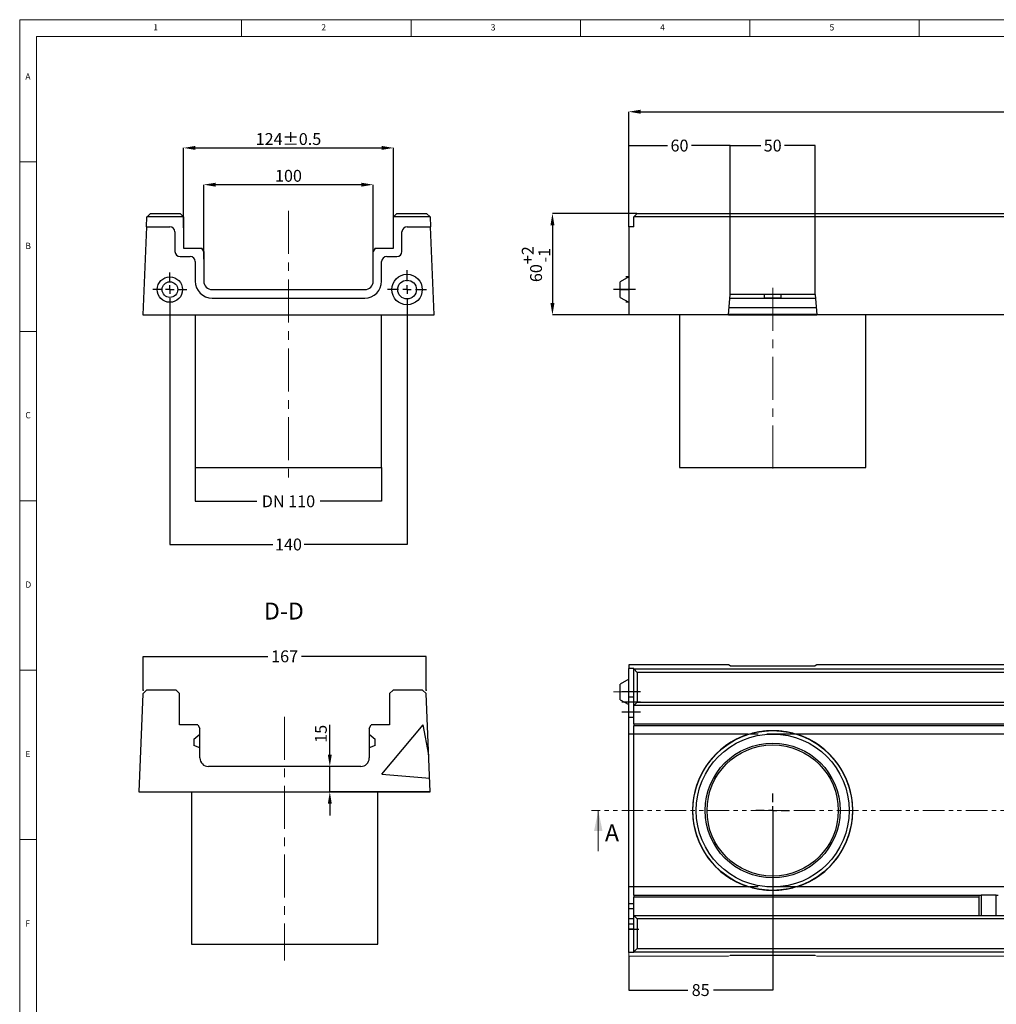
# Model space of a CAD drawing. Units: millimetres. Extents: x 47 to 4045, y 5 to 589.
# Drawn here: x 2156 to 2444, y 298 to 589 of the extents above; entities that cross this region are included whole.
import ezdxf

# ---------------------------------------------------------------- set-up
doc = ezdxf.new("R2010")
doc.units = ezdxf.units.MM
doc.header["$PDSIZE"] = -1
doc.linetypes.add('CENTERX2', pattern=[20.32, 12.7, -2.54, 2.54, -2.54])
doc.linetypes.add('PHANTOM', pattern=[12.7, 6.35, -1.27, 1.27, -1.27, 1.27, -1.27])
doc.layers.add('ORÁMOVÁNÍ', color=7, linetype='Continuous', lineweight=30)
doc.styles.add('SLDTEXTSTYLE0', font='TXT', dxfattribs={"width": 0.75})
doc.styles.add('SLDTEXTSTYLE7', font='TXT')
doc.dimstyles.new('SLDDIMSTYLE0', dxfattribs={"dimtxt": 3.5, "dimasz": 3.5, "dimexe": 0, "dimexo": 0.0625, "dimgap": 0.875, "dimtad": 1, "dimlfac": 2, "dimrnd": 1e-09, "dimzin": 12, "dimdsep": 46, "dimtxsty": 'SLDTEXTSTYLE0', "dimsah": 1, "dimcen": 0.09, "dimadec": 0, "dimazin": 3, "dimtfac": 1, "dimtmove": 0, "dimatfit": 0, "dimfxl": 1, "dimfrac": 2, "dimtolj": 1, "dimtzin": 12, "dimarcsym": 0})
doc.dimstyles.new('SLDDIMSTYLE2', dxfattribs={"dimtxt": 3.5, "dimasz": 3.5, "dimexe": 0, "dimexo": 0.0625, "dimgap": 0.875, "dimtad": 1, "dimlfac": 2, "dimrnd": 1e-09, "dimzin": 12, "dimdsep": 46, "dimtxsty": 'SLDTEXTSTYLE0', "dimsah": 1, "dimcen": 0.09, "dimadec": 0, "dimazin": 3, "dimtol": 1, "dimtp": 2, "dimtm": 1, "dimtfac": 1, "dimtofl": 0, "dimtmove": 0, "dimatfit": 3, "dimfxl": 1, "dimfrac": 2, "dimtolj": 1, "dimtzin": 12, "dimarcsym": 0})
doc.dimstyles.new('SLDDIMSTYLE4', dxfattribs={"dimtxt": 3.5, "dimasz": 0, "dimexe": 0, "dimexo": 0.0625, "dimgap": 0.875, "dimtad": 0, "dimtih": 1, "dimtoh": 1, "dimdec": 0, "dimrnd": 1e-09, "dimzin": 0, "dimdsep": 46, "dimtxsty": 'SLDTEXTSTYLE7', "dimblk1": 'NONE', "dimblk2": 'NONE', "dimsah": 1, "dimcen": 0.09, "dimadec": 0, "dimazin": 0, "dimtfac": 1, "dimtdec": 0, "dimtofl": 0, "dimtmove": 0, "dimatfit": 3, "dimldrblk": 'NONE', "dimfxl": 1, "dimfrac": 2, "dimtolj": 1, "dimtzin": 0, "dimarcsym": 0})
doc.dimstyles.new('SLDDIMSTYLE5', dxfattribs={"dimtxt": 0.18, "dimasz": 3.5, "dimexe": 0, "dimexo": 0.0625, "dimgap": 0, "dimtad": 0, "dimtih": 1, "dimtoh": 1, "dimdec": 0, "dimrnd": 1e-09, "dimzin": 0, "dimdsep": 46, "dimtxsty": 'Standard', "dimsah": 1, "dimcen": 0.09, "dimadec": 0, "dimazin": 0, "dimtfac": 3.5, "dimtdec": 0, "dimtofl": 0, "dimtmove": 0, "dimatfit": 3, "dimfxl": 1, "dimfrac": 2, "dimtolj": 1, "dimtzin": 0, "dimarcsym": 0})
doc.dimstyles.new('SLDDIMSTYLE6', dxfattribs={"dimtxt": 3.5, "dimasz": 3.5, "dimexe": 0, "dimexo": 0.0625, "dimgap": 0.875, "dimtad": 1, "dimlfac": 2, "dimrnd": 1e-09, "dimzin": 12, "dimdsep": 46, "dimtxsty": 'SLDTEXTSTYLE0', "dimsah": 1, "dimcen": 0.09, "dimadec": 0, "dimazin": 3, "dimtfac": 1, "dimtofl": 0, "dimtmove": 0, "dimatfit": 3, "dimfxl": 1, "dimfrac": 2, "dimtolj": 1, "dimtzin": 12, "dimarcsym": 0})
doc.dimstyles.new('SLDDIMSTYLE7', dxfattribs={"dimtxt": 3.5, "dimasz": 3.5, "dimexe": 0, "dimexo": 0.0625, "dimgap": 0.875, "dimtad": 1, "dimlfac": 2, "dimrnd": 1e-09, "dimzin": 12, "dimdsep": 46, "dimtxsty": 'SLDTEXTSTYLE0', "dimsah": 1, "dimcen": 0.09, "dimadec": 0, "dimazin": 3, "dimtol": 1, "dimtp": 0.5, "dimtm": 0.5, "dimtfac": 1, "dimtofl": 0, "dimtmove": 0, "dimatfit": 3, "dimfxl": 1, "dimfrac": 2, "dimtolj": 1, "dimarcsym": 0})

# ---------------------------------------------------------------- blocks, each defined once
blk = doc.blocks.new('*D145')
at = {"layer": 'Defpoints', "color": 0, "transparency": 16777216}
for p in [(2337.88, 531.84), (2312.88, 501.84), (2335.38, 501.84)]:
    blk.add_point(p, dxfattribs=at)
at = {"layer": 'ORÁMOVÁNÍ', "color": 0, "lineweight": -2, "transparency": 16777216}
for p, q in [((2337.81, 531.84), (2312.88, 531.84)), ((2312.88, 528.34), (2312.88, 505.34)), ((2335.31, 501.84), (2312.88, 501.84))]:
    blk.add_line(p, q, dxfattribs=at)
at = {"layer": 'ORÁMOVÁNÍ', "color": 0, "transparency": 16777216}
for points in [[(2312.29, 528.34), (2313.46, 528.34), (2312.88, 531.84)], [(2312.29, 505.34), (2313.46, 505.34), (2312.88, 501.84)]]:
    blk.add_solid(points, dxfattribs=at)
at = {"layer": 'ORÁMOVÁNÍ', "color": 0, "lineweight": 15, "transparency": 16777216, "insert": (2303.84, 516.84), "char_height": 3.5, "attachment_point": 2, "rotation": 90, "style": 'SLDTEXTSTYLE0'}
blk.add_mtext('\\A1;60\\S+2^ -1;', dxfattribs=at)
blk = doc.blocks.new('*D148')
at = {"layer": 'Defpoints', "color": 0, "transparency": 16777216}
for p in [(2365.38, 551.84), (2335.38, 527.84), (2365.38, 507.84)]:
    blk.add_point(p, dxfattribs=at)
at = {"layer": 'ORÁMOVÁNÍ', "color": 0, "lineweight": -2, "transparency": 16777216}
for p, q in [((2335.38, 527.9), (2335.38, 551.84)), ((2335.38, 551.84), (2346.88, 551.84)), ((2365.38, 551.84), (2353.88, 551.84)), ((2365.38, 507.9), (2365.38, 551.84))]:
    blk.add_line(p, q, dxfattribs=at)
at = {"layer": 'ORÁMOVÁNÍ', "color": 0, "lineweight": 15, "transparency": 16777216, "insert": (2350.38, 553.59), "char_height": 3.5, "attachment_point": 2, "style": 'SLDTEXTSTYLE7'}
blk.add_mtext('\\A1;60', dxfattribs=at)
blk = doc.blocks.new('_NONE')
blk = doc.blocks.new('*D149')
at = {"layer": 'Defpoints', "color": 0, "transparency": 16777216}
for p in [(2365.38, 551.84), (2365.38, 507.84), (2390.38, 507.84)]:
    blk.add_point(p, dxfattribs=at)
at = {"layer": 'ORÁMOVÁNÍ', "color": 0, "lineweight": -2, "transparency": 16777216}
for p, q in [((2365.38, 507.9), (2365.38, 551.84)), ((2365.38, 551.84), (2374.38, 551.84)), ((2390.38, 551.84), (2381.38, 551.84)), ((2390.38, 507.9), (2390.38, 551.84))]:
    blk.add_line(p, q, dxfattribs=at)
at = {"layer": 'ORÁMOVÁNÍ', "color": 0, "lineweight": 15, "transparency": 16777216, "insert": (2377.88, 553.59), "char_height": 3.5, "attachment_point": 2, "style": 'SLDTEXTSTYLE7'}
blk.add_mtext('\\A1;50', dxfattribs=at)
blk = doc.blocks.new('*D151')
at = {"layer": 'Defpoints', "color": 0, "transparency": 16777216}
for p in [(2835.38, 561.84), (2335.38, 527.84), (2835.38, 527.84)]:
    blk.add_point(p, dxfattribs=at)
at = {"layer": 'ORÁMOVÁNÍ', "color": 0, "lineweight": -2, "transparency": 16777216}
for p, q in [((2335.38, 527.9), (2335.38, 561.84)), ((2338.88, 561.84), (2585.17, 561.84)), ((2831.88, 561.84), (2585.59, 561.84)), ((2835.38, 527.9), (2835.38, 561.84))]:
    blk.add_line(p, q, dxfattribs=at)
at = {"layer": 'ORÁMOVÁNÍ', "color": 0, "transparency": 16777216}
for points in [[(2338.88, 562.42), (2338.88, 561.25), (2335.38, 561.84)], [(2831.88, 562.42), (2831.88, 561.25), (2835.38, 561.84)]]:
    blk.add_solid(points, dxfattribs=at)
at = {"layer": 'ORÁMOVÁNÍ', "color": 0, "lineweight": 15, "transparency": 16777216, "insert": (2585.38, 561.93), "char_height": 0.18, "attachment_point": 2}
blk.add_mtext('\\A1;500', dxfattribs=at)
blk = doc.blocks.new('*D162')
at = {"layer": 'Defpoints', "color": 0, "transparency": 16777216}
for p in [(2377.88, 355.56), (2335.38, 312.56), (2377.88, 302.56)]:
    blk.add_point(p, dxfattribs=at)
at = {"layer": 'ORÁMOVÁNÍ', "color": 0, "lineweight": -2, "transparency": 16777216}
for p, q in [((2377.88, 355.5), (2377.88, 302.56)), ((2335.38, 312.5), (2335.38, 302.56)), ((2335.38, 302.56), (2352.84, 302.56)), ((2377.88, 302.56), (2360.42, 302.56))]:
    blk.add_line(p, q, dxfattribs=at)
at = {"layer": 'ORÁMOVÁNÍ', "color": 0, "lineweight": 15, "transparency": 16777216, "insert": (2356.63, 304.31), "char_height": 3.5, "attachment_point": 2, "style": 'SLDTEXTSTYLE7'}
blk.add_mtext('\\A1;85', dxfattribs=at)
blk = doc.blocks.new('SW_CENTERMARKSYMBOL_0')
at = {"layer": 'ORÁMOVÁNÍ', "color": 0}
for p, q in [((0, 2.5), (0, 5)), ((-2.5, 0), (-5, 0)), ((0, 0), (-1.25, 0)), ((0, 0), (0, 1.25)), ((0, 0), (0, -1.25)), ((0, 0), (1.25, 0)), ((2.5, 0), (5, 0)), ((0, -2.5), (0, -5))]:
    blk.add_line(p, q, dxfattribs=at)
blk = doc.blocks.new('*D168')
at = {"layer": 'Defpoints', "color": 0, "transparency": 16777216}
for p in [(2199.97, 504.34), (2269.97, 503.59), (2269.97, 434.09)]:
    blk.add_point(p, dxfattribs=at)
at = {"layer": 'ORÁMOVÁNÍ', "color": 0, "lineweight": -2, "transparency": 16777216}
for p, q in [((2199.97, 504.28), (2199.97, 434.09)), ((2269.97, 503.53), (2269.97, 434.09)), ((2199.97, 434.09), (2230.31, 434.09)), ((2269.97, 434.09), (2239.64, 434.09))]:
    blk.add_line(p, q, dxfattribs=at)
at = {"layer": 'ORÁMOVÁNÍ', "color": 0, "lineweight": 15, "transparency": 16777216, "insert": (2234.97, 435.84), "char_height": 3.5, "attachment_point": 2, "style": 'SLDTEXTSTYLE7'}
blk.add_mtext('\\A1;140', dxfattribs=at)
blk = doc.blocks.new('*D169')
at = {"layer": 'Defpoints', "color": 0, "transparency": 16777216}
for p in [(2207.47, 456.84), (2262.47, 456.84), (2262.47, 446.84)]:
    blk.add_point(p, dxfattribs=at)
at = {"layer": 'ORÁMOVÁNÍ', "color": 0, "lineweight": -2, "transparency": 16777216}
for p, q in [((2207.47, 456.78), (2207.47, 446.84)), ((2262.47, 456.78), (2262.47, 446.84)), ((2207.47, 446.84), (2225.64, 446.84)), ((2262.47, 446.84), (2244.31, 446.84))]:
    blk.add_line(p, q, dxfattribs=at)
at = {"layer": 'ORÁMOVÁNÍ', "color": 0, "lineweight": 15, "transparency": 16777216, "insert": (2234.97, 448.59), "char_height": 3.5, "attachment_point": 2, "style": 'SLDTEXTSTYLE7'}
blk.add_mtext('\\A1;DN 110', dxfattribs=at)
blk = doc.blocks.new('SW_CENTERMARKSYMBOL_1')
at = {"layer": 'ORÁMOVÁNÍ', "color": 0}
for p, q in [((0, 2.5), (0, 5.75)), ((-2.5, 0), (-5.75, 0)), ((0, 0), (-1.25, 0)), ((0, 0), (0, 1.25)), ((0, 0), (0, -1.25)), ((0, 0), (1.25, 0)), ((2.5, 0), (5.75, 0)), ((0, -2.5), (0, -5.75))]:
    blk.add_line(p, q, dxfattribs=at)
blk = doc.blocks.new('SW_CENTERMARKSYMBOL_2')
at = {"layer": 'ORÁMOVÁNÍ', "color": 0}
for p, q in [((0, 2.5), (0, 5)), ((-2.5, 0), (-5, 0)), ((0, 0), (-1.25, 0)), ((0, 0), (0, 1.25)), ((0, 0), (0, -1.25)), ((0, 0), (1.25, 0)), ((2.5, 0), (5, 0)), ((0, -2.5), (0, -5))]:
    blk.add_line(p, q, dxfattribs=at)
blk = doc.blocks.new('*D195')
at = {"layer": 'Defpoints', "color": 0, "transparency": 16777216}
for p in [(2275.58, 401.07), (2192.08, 391.07), (2275.58, 391.07)]:
    blk.add_point(p, dxfattribs=at)
at = {"layer": 'ORÁMOVÁNÍ', "color": 0, "lineweight": -2, "transparency": 16777216}
for p, q in [((2192.08, 391.13), (2192.08, 401.07)), ((2192.08, 401.07), (2228.87, 401.07)), ((2275.58, 401.07), (2238.79, 401.07)), ((2275.58, 391.13), (2275.58, 401.07))]:
    blk.add_line(p, q, dxfattribs=at)
at = {"layer": 'ORÁMOVÁNÍ', "color": 0, "lineweight": 15, "transparency": 16777216, "insert": (2233.83, 402.82), "char_height": 3.5, "attachment_point": 2, "style": 'SLDTEXTSTYLE7'}
blk.add_mtext('\\A1;167', dxfattribs=at)
blk = doc.blocks.new('*D196')
at = {"layer": 'Defpoints', "color": 0, "transparency": 16777216}
for p in [(2256.33, 368.57), (2247.17, 361.07), (2276.83, 361.07)]:
    blk.add_point(p, dxfattribs=at)
at = {"layer": 'ORÁMOVÁNÍ', "color": 0, "lineweight": -2, "transparency": 16777216}
for p, q in [((2247.17, 372.07), (2247.17, 380.82)), ((2256.27, 368.57), (2247.17, 368.57)), ((2247.17, 361.07), (2247.17, 368.57)), ((2276.77, 361.07), (2247.17, 361.07)), ((2247.17, 357.57), (2247.17, 354.07))]:
    blk.add_line(p, q, dxfattribs=at)
at = {"layer": 'ORÁMOVÁNÍ', "color": 0, "transparency": 16777216}
for points in [[(2246.59, 372.07), (2247.75, 372.07), (2247.17, 368.57)], [(2246.59, 357.57), (2247.75, 357.57), (2247.17, 361.07)]]:
    blk.add_solid(points, dxfattribs=at)
at = {"layer": 'ORÁMOVÁNÍ', "color": 0, "lineweight": 25, "transparency": 16777216, "insert": (2242.79, 378.2), "char_height": 3.5, "attachment_point": 2, "rotation": 90, "style": 'SLDTEXTSTYLE0'}
blk.add_mtext('\\A1;15', dxfattribs=at)
blk = doc.blocks.new('*D235')
at = {"layer": 'Defpoints', "color": 0, "transparency": 16777216}
for p in [(2209.97, 540.3), (2209.97, 518.23), (2259.97, 518.23)]:
    blk.add_point(p, dxfattribs=at)
at = {"layer": 'ORÁMOVÁNÍ', "color": 0, "lineweight": -2, "transparency": 16777216}
for p, q in [((2209.97, 518.29), (2209.97, 540.3)), ((2256.47, 540.3), (2213.47, 540.3)), ((2259.97, 518.29), (2259.97, 540.3))]:
    blk.add_line(p, q, dxfattribs=at)
at = {"layer": 'ORÁMOVÁNÍ', "color": 0, "transparency": 16777216}
for points in [[(2213.47, 540.88), (2213.47, 539.71), (2209.97, 540.3)], [(2256.47, 540.88), (2256.47, 539.71), (2259.97, 540.3)]]:
    blk.add_solid(points, dxfattribs=at)
at = {"layer": 'ORÁMOVÁNÍ', "color": 0, "lineweight": 15, "transparency": 16777216, "insert": (2234.97, 544.67), "char_height": 3.5, "attachment_point": 2, "style": 'SLDTEXTSTYLE0'}
blk.add_mtext('\\A1;100', dxfattribs=at)
blk = doc.blocks.new('*D236')
at = {"layer": 'Defpoints', "color": 0, "transparency": 16777216}
for p in [(2265.97, 551.15), (2203.97, 527.48), (2265.97, 527.48)]:
    blk.add_point(p, dxfattribs=at)
at = {"layer": 'ORÁMOVÁNÍ', "color": 0, "lineweight": -2, "transparency": 16777216}
for p, q in [((2203.97, 527.54), (2203.97, 551.15)), ((2207.47, 551.15), (2262.47, 551.15)), ((2265.97, 527.54), (2265.97, 551.15))]:
    blk.add_line(p, q, dxfattribs=at)
at = {"layer": 'ORÁMOVÁNÍ', "color": 0, "transparency": 16777216}
for points in [[(2207.47, 551.73), (2207.47, 550.57), (2203.97, 551.15)], [(2262.47, 551.73), (2262.47, 550.57), (2265.97, 551.15)]]:
    blk.add_solid(points, dxfattribs=at)
at = {"layer": 'ORÁMOVÁNÍ', "color": 0, "lineweight": 15, "transparency": 16777216, "insert": (2234.97, 555.52), "char_height": 3.5, "attachment_point": 2, "style": 'SLDTEXTSTYLE0'}
blk.add_mtext('\\A1;124±0.5', dxfattribs=at)

msp = doc.modelspace()

# ---------------------------------------------------------------- hatches: boundary and pattern name
at = {"linetype": 'Continuous', "lineweight": 25}
h = msp.add_hatch(dxfattribs=at)
h.set_pattern_fill('AR-CONC', style=0)
h.set_pattern_definition([(50, (2150.65, 3e-07), (182.185, -15.94), [19.05, -209.55]), (355, (2150.65, 3e-07), (-35.24, 191.06), [15.24, -167.64]), (100.45, (2165.83, -1.33), (146.94, 175.12), [16.19, -178.09]), (46.184, (2150.65, 50.8), (271.08, -42.04), [28.57, -314.32]), (96.636, (2173.24, 47.3), (237.4, 247.43), [24.29, -267.13]), (351.18, (2150.65, 50.8), (237.4, 247.43), [22.86, -251.46]), (21, (2176.05, 38.1), (151.615, -102.266), [19.05, -209.55]), (326, (2176.05, 38.1), (61.8, 184.19), [15.24, -167.64]), (71.45, (2188.68, 29.58), (213.42, 81.92), [16.19, -178.09]), (37.5, (2150.65, 3e-07), (3.089, 84.555), [0, -165.608, 0, -170.18, 0, -168.275]), (7.5, (2150.65, 3e-07), (66.82, 100.18), [0, -97.028, 0, -161.798, 0, -64.135]), (327.5, (2094.01, 3e-07), (135.591, -5.729), [0, -63.5, 0, -198.12, 0, -262.89]), (317.5, (2068.61, 3e-07), (148.13, 25.426), [0, -82.55, 0, -131.572, 0, -186.69])])
edge = h.paths.add_edge_path(flags=0)
edge.add_line((2208.8306, 379.8214), (2208.2533, 380.8214))
edge.add_line((2208.2533, 380.8214), (2202.8306, 380.8214))
edge.add_line((2202.8306, 380.8214), (2202.8306, 390.0714))
edge.add_line((2202.8306, 390.0714), (2201.8306, 391.0714))
edge.add_line((2201.8306, 391.0714), (2193.0806, 391.0714))
edge.add_line((2193.0806, 391.0714), (2192.0371, 390.0279))
edge.add_line((2192.0371, 390.0279), (2190.8306, 361.0714))
edge.add_line((2190.8306, 361.0714), (2276.8306, 361.0714))
edge.add_line((2276.8306, 361.0714), (2275.6222, 390.0723))
edge.add_line((2275.6222, 390.0723), (2274.5362, 391.0714))
edge.add_line((2274.5362, 391.0714), (2265.8306, 391.0714))
edge.add_line((2265.8306, 391.0714), (2264.8306, 390.0714))
edge.add_line((2264.8306, 390.0714), (2264.8306, 380.8214))
edge.add_line((2264.8306, 380.8214), (2259.408, 380.8214))
edge.add_line((2259.408, 380.8214), (2258.8306, 379.8214))
edge.add_line((2258.8306, 379.8214), (2258.8306, 378.0714))
edge.add_line((2258.8306, 378.0714), (2260.5806, 376.603))
edge.add_line((2260.5806, 376.603), (2260.5806, 374.7084))
edge.add_line((2260.5806, 374.7084), (2258.8306, 374.0714))
edge.add_line((2258.8306, 374.0714), (2258.8306, 371.0714))
edge.add_arc((2256.3306, 371.0714), 2.5, 270, 360, ccw=False)
edge.add_line((2256.3306, 368.5714), (2211.3306, 368.5714))
edge.add_arc((2211.3306, 371.0714), 2.5, 180, 270, ccw=False)
edge.add_line((2208.8306, 371.0714), (2208.8306, 374.0714))
edge.add_line((2208.8306, 374.0714), (2207.0806, 374.7084))
edge.add_line((2207.0806, 374.7084), (2207.0806, 376.603))
edge.add_line((2207.0806, 376.603), (2208.8306, 378.0714))
edge.add_line((2208.8306, 378.0714), (2208.8306, 379.8214))

# ---------------------------------------------------------------- linework, layer by layer
at = {"color": 7, "linetype": 'Continuous', "lineweight": 15}
for p, q in [((2986.6498, 589), (2155.6498, 589)), ((2155.6498, 589), (2155.6498, 5)), ((2221.1498, 584), (2221.1498, 589)), ((2271.1498, 589), (2271.1498, 584)), ((2321.1498, 584), (2321.1498, 589)), ((2371.1498, 589), (2371.1498, 584)), ((2421.1498, 584), (2421.1498, 589)), ((2160.6498, 547), (2155.6498, 547)), ((2155.6498, 497), (2160.6498, 497)), ((2160.6498, 447), (2155.6498, 447)), ((2155.6498, 397), (2160.6498, 397)), ((2326.4096, 343.5314), (2326.4096, 355.5314)), ((2160.6498, 347), (2155.6498, 347)), ((2335.3775, 313.6449), (2335.3775, 312.5616)), ((2364.8526, 312.5616), (2335.3775, 312.5616)), ((2364.8526, 312.5616), (2365.3775, 312.8116)), ((2390.3775, 312.8116), (2390.9024, 312.5616)), ((2835.3775, 312.5616), (2390.9024, 312.5616))]:
    msp.add_line(p, q, dxfattribs=at)
at = {"color": 7, "linetype": 'Continuous', "lineweight": 25}
for p, q in [((2193.0556, 527.8383), (2193.1788, 530.7948)), ((2193.2223, 530.8383), (2193.1788, 530.7948)), ((2193.2223, 530.8383), (2194.2223, 531.8383)), ((2203.9723, 530.8383), (2193.2223, 530.8383)), ((2194.2223, 531.8383), (2202.9723, 531.8383)), ((2202.9723, 531.8383), (2203.9723, 530.8383)), ((2203.9723, 530.8383), (2203.9723, 521.5883)), ((2265.9723, 530.8383), (2266.9723, 531.8383)), ((2265.9723, 521.5883), (2265.9723, 530.8383)), ((2276.764, 530.8383), (2265.9723, 530.8383)), ((2266.9723, 531.8383), (2275.6779, 531.8383)), ((2275.6779, 531.8383), (2276.7639, 530.8392)), ((2276.7639, 530.8392), (2276.764, 530.8383)), ((2276.764, 530.8383), (2276.889, 527.8383)), ((2337.8775, 531.8383), (2336.8775, 530.8383)), ((2336.8775, 530.8383), (2336.8775, 530.7948)), ((2336.8775, 527.8383), (2336.8775, 530.7948)), ((2833.8775, 530.7948), (2336.8775, 530.7948)), ((2337.8775, 531.8383), (2832.8775, 531.8383)), ((2193.0556, 527.8383), (2191.9723, 501.8383)), ((2193.0556, 527.8383), (2199.9723, 527.8383)), ((2201.4723, 526.3383), (2201.4723, 520.5883)), ((2268.4723, 520.5883), (2268.4723, 526.3383)), ((2269.9723, 527.8383), (2276.889, 527.8383)), ((2277.9723, 501.8383), (2276.889, 527.8383)), ((2335.3775, 527.8383), (2335.3775, 501.8383)), ((2336.8775, 527.8383), (2335.3775, 527.8383)), ((2203.9723, 521.5883), (2209.3949, 521.5883)), ((2209.9723, 520.5883), (2209.3949, 521.5883)), ((2209.9723, 520.5883), (2209.9723, 511.8383)), ((2260.5496, 521.5883), (2259.9723, 520.5883)), ((2259.9723, 511.8383), (2259.9723, 520.5883)), ((2260.5496, 521.5883), (2265.9723, 521.5883)), ((2202.9723, 519.0883), (2205.9723, 519.0883)), ((2207.4723, 517.5883), (2207.4723, 511.8383)), ((2262.4723, 511.8383), (2262.4723, 517.5883)), ((2263.9723, 519.0883), (2266.9723, 519.0883)), ((2335.3775, 513.0883), (2332.8775, 511.6449)), ((2332.8775, 509.3383), (2332.8775, 511.6449)), ((2212.4723, 509.3383), (2257.4723, 509.3383)), ((2332.8775, 507.0317), (2332.8775, 509.3383)), ((2212.4723, 506.8383), (2257.4723, 506.8383)), ((2332.8775, 507.0317), (2335.3775, 505.5883)), ((2364.8526, 501.8383), (2365.3775, 507.8383)), ((2365.29, 506.8383), (2390.465, 506.8383)), ((2390.3775, 507.8383), (2365.3775, 507.8383)), ((2375.3775, 507.8383), (2375.3775, 506.8383)), ((2380.3775, 506.8383), (2375.3775, 506.8383)), ((2380.3775, 506.8383), (2380.3775, 507.8383)), ((2390.3775, 507.8383), (2390.9024, 501.8383)), ((2365.0494, 504.0883), (2390.7056, 504.0883)), ((2191.9723, 501.8383), (2277.9723, 501.8383)), ((2207.4723, 501.8383), (2207.4723, 456.8383)), ((2262.4723, 456.8383), (2262.4723, 501.8383)), ((2364.8526, 501.8383), (2335.3775, 501.8383)), ((2350.3775, 501.8383), (2350.3775, 456.8383)), ((2364.8526, 501.8383), (2390.9024, 501.8383)), ((2364.8744, 502.0883), (2390.8806, 502.0883)), ((2835.3775, 501.8383), (2390.9024, 501.8383)), ((2405.3775, 456.8383), (2405.3775, 501.8383)), ((2207.4723, 456.8383), (2234.9723, 456.8383)), ((2234.9723, 456.8383), (2262.4723, 456.8383)), ((2350.3775, 456.8383), (2405.3775, 456.8383)), ((2335.3775, 398.5616), (2335.3775, 397.4783)), ((2364.8526, 398.5616), (2335.3775, 398.5616)), ((2365.3775, 398.3116), (2364.8526, 398.5616)), ((2365.3775, 398.3116), (2390.3775, 398.3116)), ((2390.9024, 398.5616), (2390.3775, 398.3116)), ((2835.3775, 398.5616), (2390.9024, 398.5616)), ((2336.8775, 397.4783), (2335.3775, 397.4783)), ((2335.3775, 390.5616), (2335.3775, 397.4783)), ((2336.8775, 397.3533), (2336.8775, 397.4783)), ((2336.8775, 386.5616), (2336.8775, 397.3533)), ((2336.8775, 397.3533), (2336.8784, 397.3532)), ((2336.8784, 397.3532), (2337.8775, 396.2672)), ((2336.8784, 397.3532), (2833.8766, 397.3532)), ((2337.8775, 396.2672), (2337.8775, 387.5616)), ((2832.8775, 396.2672), (2337.8775, 396.2672)), ((2335.3775, 394.3116), (2332.8775, 392.8682)), ((2332.8775, 388.255), (2332.8775, 392.8682)), ((2192.0371, 390.0279), (2190.8306, 361.0714)), ((2192.0371, 390.0279), (2193.0806, 391.0714)), ((2201.8306, 391.0714), (2193.0806, 391.0714)), ((2201.8306, 391.0714), (2202.8306, 390.0714)), ((2202.8306, 380.8214), (2202.8306, 390.0714)), ((2264.8306, 390.0714), (2265.8306, 391.0714)), ((2264.8306, 390.0714), (2264.8306, 380.8214)), ((2274.5362, 391.0714), (2265.8306, 391.0714)), ((2274.5362, 391.0714), (2275.6222, 390.0723)), ((2276.8306, 361.0714), (2275.6222, 390.0723)), ((2336.8775, 390.5616), (2335.3775, 390.5616)), ((2335.3775, 389.0616), (2335.3775, 390.5616)), ((2332.8775, 388.255), (2335.3775, 386.8116)), ((2336.8775, 389.0616), (2335.3775, 389.0616)), ((2335.3775, 387.5616), (2335.3775, 389.0616)), ((2336.8775, 387.5616), (2335.3775, 387.5616)), ((2335.3775, 384.5616), (2335.3775, 387.5616)), ((2337.8775, 387.5616), (2336.8775, 386.5616)), ((2833.8775, 386.5616), (2336.8775, 386.5616)), ((2336.8775, 381.1389), (2336.8775, 386.5616)), ((2337.8775, 387.5616), (2832.8775, 387.5616)), ((2336.8775, 384.5616), (2335.3775, 384.5616)), ((2335.3775, 383.0616), (2335.3775, 384.5616)), ((2208.2533, 380.8214), (2202.8306, 380.8214)), ((2208.2533, 380.8214), (2208.8306, 379.8214)), ((2258.8306, 379.8214), (2259.408, 380.8214)), ((2264.8306, 380.8214), (2259.408, 380.8214)), ((2336.8775, 383.0616), (2335.3775, 383.0616)), ((2335.3775, 378.0616), (2335.3775, 383.0616)), ((2336.8775, 381.1389), (2476.1722, 381.1389)), ((2336.8775, 381.1389), (2336.8775, 380.5616)), ((2207.0806, 376.603), (2208.8306, 378.0714)), ((2208.8306, 378.0714), (2208.8306, 379.8214)), ((2208.8306, 374.0714), (2208.8306, 378.0714)), ((2258.8306, 379.8214), (2258.8306, 378.0714)), ((2258.8306, 378.0714), (2260.5806, 376.603)), ((2258.8306, 378.0714), (2258.8306, 374.0714)), ((2336.8775, 378.0616), (2335.3775, 378.0616)), ((2335.3775, 333.0616), (2335.3775, 378.0616)), ((2476.3485, 380.5616), (2336.8775, 380.5616)), ((2336.8775, 378.0616), (2336.8775, 380.5616)), ((2370.6536, 378.0616), (2336.8775, 378.0616)), ((2336.8775, 333.0616), (2336.8775, 378.0616)), ((2833.8775, 378.0616), (2385.1014, 378.0616)), ((2207.0806, 376.603), (2207.0806, 374.7084)), ((2260.5806, 374.7084), (2260.5806, 376.603)), ((2208.8306, 374.0714), (2207.0806, 374.7084)), ((2208.8306, 371.0714), (2208.8306, 374.0714)), ((2260.5806, 374.7084), (2258.8306, 374.0714)), ((2258.8306, 374.0714), (2258.8306, 371.0714)), ((2256.3306, 368.5714), (2211.3306, 368.5714)), ((2190.8306, 361.0714), (2276.8306, 361.0714)), ((2206.3306, 361.0714), (2206.3306, 316.0714)), ((2261.3306, 316.0714), (2261.3306, 361.0714)), ((2336.8775, 333.0616), (2335.3775, 333.0616)), ((2335.3775, 328.0616), (2335.3775, 333.0616)), ((2370.6536, 333.0616), (2336.8775, 333.0616)), ((2336.8775, 330.5616), (2336.8775, 333.0616)), ((2833.8775, 333.0616), (2385.1014, 333.0616)), ((2336.8775, 330.5616), (2438.8485, 330.5616)), ((2336.8775, 330.5616), (2336.8775, 329.9842)), ((2438.6722, 329.9842), (2336.8775, 329.9842)), ((2336.8775, 324.5616), (2336.8775, 329.9842)), ((2438.8485, 330.5616), (2438.6722, 329.9842)), ((2438.6722, 329.9842), (2438.6722, 324.5616)), ((2438.8485, 330.5616), (2439.3775, 330.5616)), ((2439.3775, 330.5616), (2439.3775, 324.5616)), ((2443.8775, 330.5616), (2439.3775, 330.5616)), ((2443.8775, 324.5616), (2443.8775, 330.5616)), ((2443.8775, 330.5616), (2444.4065, 330.5616)), ((2336.8775, 328.0616), (2335.3775, 328.0616)), ((2335.3775, 326.5616), (2335.3775, 328.0616)), ((2336.8775, 326.5616), (2335.3775, 326.5616)), ((2335.3775, 323.5616), (2335.3775, 326.5616)), ((2336.8775, 323.5616), (2335.3775, 323.5616)), ((2335.3775, 322.0616), (2335.3775, 323.5616)), ((2336.8775, 324.5616), (2337.8775, 323.5616)), ((2336.8775, 324.5616), (2833.8775, 324.5616)), ((2336.8775, 313.8116), (2336.8775, 324.5616)), ((2832.8775, 323.5616), (2337.8775, 323.5616)), ((2337.8775, 323.5616), (2337.8775, 314.8116)), ((2336.8775, 322.0616), (2335.3775, 322.0616)), ((2335.3775, 320.5616), (2335.3775, 322.0616)), ((2336.8775, 320.5616), (2335.3775, 320.5616)), ((2335.3775, 313.6449), (2335.3775, 320.5616)), ((2206.3306, 316.0714), (2233.8306, 316.0714)), ((2233.8306, 316.0714), (2261.3306, 316.0714)), ((2337.8775, 314.8116), (2336.8775, 313.8116)), ((2337.8775, 314.8116), (2832.8775, 314.8116)), ((2336.8775, 313.6449), (2335.3775, 313.6449)), ((2336.8775, 313.8116), (2336.8775, 313.7681)), ((2833.8775, 313.7681), (2336.8775, 313.7681)), ((2336.8775, 313.6449), (2336.8775, 313.7681)), ((2390.3775, 312.8116), (2365.3775, 312.8116))]:
    msp.add_line(p, q, dxfattribs=at)
at = {"color": 7, "linetype": 'PHANTOM', "lineweight": 15}
msp.add_line((2847.6616, 355.5314), (2324.4096, 355.5314), dxfattribs=at)
at = {"color": 7, "linetype": 'Continuous', "lineweight": 25}
for centre, radius in [((2199.9723, 509.3383), 3.75), ((2199.9723, 509.3383), 2.3066), ((2269.9723, 509.3383), 4.5), ((2269.9723, 509.3383), 2.7679), ((2377.8775, 355.5616), 23.5799), ((2377.8775, 355.5616), 22.5837), ((2377.8775, 355.5616), 19.8999), ((2377.8775, 355.5616), 19.375)]:
    msp.add_circle(centre, radius, dxfattribs=at)
for centre, radius, start, end in [((2199.9723, 526.3383), 1.5, 0, 90), ((2269.9723, 526.3383), 1.5, 90, 180), ((2202.9723, 520.5883), 1.5, 180, 270), ((2266.9723, 520.5883), 1.5, 270, 0), ((2205.9723, 517.5883), 1.5, 0, 90), ((2263.9723, 517.5883), 1.5, 90, 180), ((2212.4723, 511.8383), 5, 180, 270), ((2212.4723, 511.8383), 2.5, 180, 270), ((2257.4723, 511.8383), 5, 270, 0), ((2257.4723, 511.8383), 2.5, 270, 0), ((2377.8775, 355.5616), 23.6312, 107.799933, 252.200067), ((2377.8775, 355.5616), 23.6312, 287.799933, 72.200067), ((2211.3306, 371.0714), 2.5, 180, 270), ((2256.3306, 371.0714), 2.5, 270, 0)]:
    msp.add_arc(centre, radius, start, end, dxfattribs=at)
for points in [[(2370.6536, 378.0616), (2371.241, 378.2502), (2371.8321, 378.4166), (2373.0232, 378.7041), (2373.6232, 378.8252), (2374.5306, 378.9717), (2374.8344, 379.0147), (2375.4446, 379.0886), (2375.7514, 379.1196), (2376.6693, 379.1936), (2377.2797, 379.2179), (2378.4975, 379.2173), (2379.1049, 379.1924), (2380.3167, 379.094), (2380.9211, 379.0206), (2382.1274, 378.826), (2382.7306, 378.7044), (2383.9241, 378.4163), (2384.5153, 378.2498), (2385.1014, 378.0616)], [(2385.1014, 333.0616), (2384.514, 332.873), (2383.9229, 332.7066), (2382.7318, 332.4191), (2382.1318, 332.298), (2381.2243, 332.1515), (2380.9206, 332.1085), (2380.3104, 332.0345), (2380.0036, 332.0036), (2379.0857, 331.9296), (2378.4753, 331.9053), (2377.2575, 331.9059), (2376.6501, 331.9308), (2375.4383, 332.0292), (2374.8339, 332.1026), (2373.6276, 332.2972), (2373.0244, 332.4188), (2371.8309, 332.7069), (2371.2397, 332.8734), (2370.6536, 333.0616)]]:
    msp.add_open_spline(points, degree=3, knots=[0, 0, 0, 0, 0.125, 0.125, 0.25, 0.25, 0.3125, 0.3125, 0.375, 0.375, 0.5, 0.5, 0.625, 0.625, 0.75, 0.75, 0.875, 0.875, 1, 1, 1, 1], dxfattribs=at)
at = {"color": 7, "linetype": 'Continuous', "lineweight": 15}
msp.add_solid([(2326.4096, 355.5314), (2325.1596, 349.5314), (2327.6596, 349.5314)], dxfattribs=at)
at = {"layer": 'ORÁMOVÁNÍ', "lineweight": 15}
for p, q in [((2981.6498, 584), (2160.6498, 584)), ((2160.6498, 584), (2160.6498, 10))]:
    msp.add_line(p, q, dxfattribs=at)
at = {"layer": 'ORÁMOVÁNÍ', "linetype": 'CENTERX2', "lineweight": 15}
for p, q in [((2234.9723, 532.6004), (2234.9723, 452.0883)), ((2377.8775, 509.8383), (2377.8775, 454.8383)), ((2337.3775, 390.5616), (2330.8775, 390.5616)), ((2233.8306, 383.1815), (2233.8306, 311.3214))]:
    msp.add_line(p, q, dxfattribs=at)
at = {"layer": 'ORÁMOVÁNÍ', "lineweight": 25}
for p, q in [((2335.3775, 513.0883), (2334.5598, 513.0883)), ((2335.3775, 505.5946), (2334.5598, 505.5946))]:
    msp.add_line(p, q, dxfattribs=at)
at = {"layer": 'ORÁMOVÁNÍ', "linetype": 'CENTERX2', "lineweight": 25}
for p, q in [((2337.3775, 509.3383), (2330.8775, 509.3383)), ((2332.8775, 509.3383), (2335.3775, 509.3383)), ((2338.8775, 390.5616), (2333.3775, 390.5616)), ((2338.8775, 387.5616), (2333.3775, 387.5616)), ((2338.8775, 384.5616), (2333.3775, 384.5616)), ((2835.8775, 378.0616), (2334.8775, 378.0616)), ((2835.8775, 333.0616), (2334.8775, 333.0616)), ((2335.3775, 320.5616), (2338.3775, 320.5616))]:
    msp.add_line(p, q, dxfattribs=at)
at = {"layer": 'ORÁMOVÁNÍ', "lineweight": 25}
for p in [(2192.0806, 391.0714), (2275.5806, 391.0714)]:
    msp.add_point(p, dxfattribs=at)

# ---------------------------------------------------------------- block references
for name, p in [('SW_CENTERMARKSYMBOL_1', (2269.9723, 509.3383)), ('SW_CENTERMARKSYMBOL_2', (2199.9723, 509.3383)), ('SW_CENTERMARKSYMBOL_0', (2377.8775, 355.5616))]:
    msp.add_blockref(name, p, dxfattribs=at)

# ---------------------------------------------------------------- texts
at = {"color": 7, "linetype": 'Continuous', "lineweight": 15, "attachment_point": 1, "style": 'SLDTEXTSTYLE0'}
for s, insert, char_height in [('1', (2195.0769, 587.668), 1.8521), ('2', (2244.6602, 587.668), 1.8521), ('3', (2294.6602, 587.668), 1.8521), ('4', (2344.6602, 587.668), 1.8521), ('5', (2394.6602, 587.668), 1.8521), ('A', (2157.3165, 573.168), 1.8521), ('B', (2157.3165, 523.168), 1.8521), ('C', (2157.3165, 473.168), 1.8521), ('D', (2157.3165, 423.168), 1.8521), ('E', (2157.3165, 373.168), 1.8521), ('A', (2328.3821, 351.4713), 5), ('F', (2157.3165, 323.168), 1.8521)]:
    msp.add_mtext(s, dxfattribs=dict(at, insert=insert, char_height=char_height))
at = {"layer": 'ORÁMOVÁNÍ', "lineweight": 15, "insert": (2233.6223, 416.9416), "char_height": 5, "attachment_point": 2, "style": 'SLDTEXTSTYLE0'}
msp.add_mtext('D-D', dxfattribs=at)

# ---------------------------------------------------------------- dimensions: what is measured, and where the dimension line sits
at = {"layer": 'ORÁMOVÁNÍ', "lineweight": 15}
for base, p1, p2, dimstyle, picture, middle in [((2835.3775, 561.8383), (2335.3775, 527.8383), (2835.3775, 527.8383), 'SLDDIMSTYLE5', '*D151', (2585.3775, 561.8383)), ((2265.9723, 551.1497), (2203.9723, 527.4775), (2265.9723, 527.4775), 'SLDDIMSTYLE7', '*D236', (2234.9723, 551.1497)), ((2209.9723, 540.2963), (2259.9723, 518.2275), (2209.9723, 518.2275), 'SLDDIMSTYLE6', '*D235', (2234.9723, 540.2963))]:
    dim = msp.add_linear_dim(base=base, p1=p1, p2=p2, dimstyle=dimstyle, dxfattribs=at)
    dim.commit()
    dim.dimension.update_dxf_attribs({"geometry": picture, "text_midpoint": middle, "dimtype": 160})
for base, p1, p2, text, picture, middle in [((2365.3775, 551.8383), (2335.3775, 527.8383), (2365.3775, 507.8383), '60', '*D148', (2350.3775, 551.8383)), ((2365.3775, 551.8383), (2390.3775, 507.8383), (2365.3775, 507.8383), '50', '*D149', (2377.8775, 551.8383)), ((2269.9723, 434.0883), (2199.9723, 504.3383), (2269.9723, 503.5883), '140', '*D168', (2234.9723, 434.0883)), ((2262.4723, 446.8383), (2207.4723, 456.8383), (2262.4723, 456.8383), 'DN 110', '*D169', (2234.9723, 446.8383)), ((2275.5806, 401.0714), (2192.0806, 391.0714), (2275.5806, 391.0714), '167', '*D195', (2233.8306, 401.0714)), ((2377.8775, 302.5616), (2335.3775, 312.5616), (2377.8775, 355.5616), '85', '*D162', (2356.6275, 302.5616))]:
    dim = msp.add_linear_dim(base=base, p1=p1, p2=p2, text=text, dimstyle='SLDDIMSTYLE4', dxfattribs=at)
    dim.commit()
    dim.dimension.update_dxf_attribs({"geometry": picture, "text_midpoint": middle, "dimtype": 160})
dim = msp.add_linear_dim(base=(2312.8775, 501.8383), p1=(2337.8775, 531.8383), p2=(2335.3775, 501.8383), angle=90, dimstyle='SLDDIMSTYLE2', dxfattribs=at)
dim.commit()
dim.dimension.update_dxf_attribs({"geometry": '*D145', "text_midpoint": (2312.8775, 516.8383), "dimtype": 160})
at = {"layer": 'ORÁMOVÁNÍ', "lineweight": 25}
dim = msp.add_linear_dim(base=(2247.1687, 361.0714), p1=(2256.3306, 368.5714), p2=(2276.8306, 361.0714), angle=90, dimstyle='SLDDIMSTYLE0', dxfattribs=at)
dim.commit()
dim.dimension.update_dxf_attribs({"geometry": '*D196', "text_midpoint": (2247.1687, 378.1964), "dimtype": 160})

doc.saveas('drawing.dxf')
